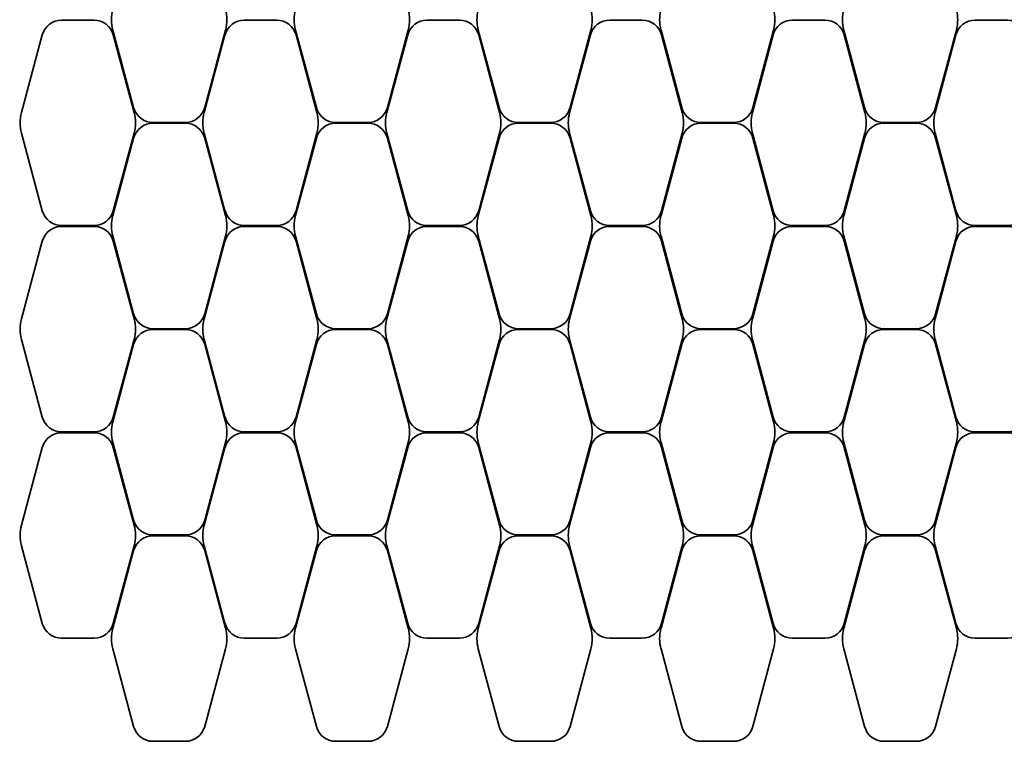
# Model space of a CAD drawing. Units: millimetres. Extents: x 6508 to 11462, y -16647 to -12633.
# Drawn here: x 6508 to 8905, y -16647 to -14891 of the extents above; entities that cross this region are included whole.
import ezdxf

# ---------------------------------------------------------------- set-up
doc = ezdxf.new("R2010")
doc.units = ezdxf.units.MM
doc.layers.add('A-WALL', color=113, linetype='Continuous', lineweight=18)

# ---------------------------------------------------------------- blocks, each defined once
blk = doc.blocks.new('Стены 444 - Стены 1-488813-ПАНЕЛИ')
at = {"layer": 'A-WALL', "lineweight": 35}
for p, q in [((-15202.6, -14970.9), (-15281.8, -14970.9)), ((-15328.7, -15006.9), (-15379.3, -15195.8)), ((-15105.1, -15195.8), (-15155.7, -15006.9)), ((-15379.3, -15246), (-15328.7, -15434.9)), ((-15155.7, -15434.9), (-15105.1, -15246)), ((-15281.8, -15470.9), (-15202.6, -15470.9))]:
    blk.add_line(p, q, dxfattribs=at)
for centre, radius, start, end in [((-15281.8, -15019.4), 48.5, 90, 165), ((-15202.6, -15019.4), 48.5, 15, 90), ((-15285.5, -15220.9), 97.1, 165, 195), ((-15198.9, -15220.9), 97.1, 345, 15), ((-15281.8, -15422.4), 48.5, 195, 270), ((-15202.6, -15422.4), 48.5, 270, 345)]:
    blk.add_arc(centre, radius, start, end, dxfattribs=at)
blk = doc.blocks.new('Стены 446 - Стены 1-488853-ПАНЕЛИ')
at = {"layer": 'A-WALL', "lineweight": 35}
for p, q in [((-14757.7, -14970.9), (-14836.9, -14970.9)), ((-14883.8, -15006.9), (-14934.4, -15195.8)), ((-14660.2, -15195.8), (-14710.8, -15006.9)), ((-14934.4, -15246), (-14883.8, -15434.9)), ((-14710.8, -15434.9), (-14660.2, -15246)), ((-14836.9, -15470.9), (-14757.7, -15470.9))]:
    blk.add_line(p, q, dxfattribs=at)
for centre, radius, start, end in [((-14836.9, -15019.4), 48.5, 90, 165), ((-14757.7, -15019.4), 48.5, 15, 90), ((-14840.6, -15220.9), 97.1, 165, 195), ((-14753.9, -15220.9), 97.1, 345, 15), ((-14836.9, -15422.4), 48.5, 195, 270), ((-14757.7, -15422.4), 48.5, 270, 345)]:
    blk.add_arc(centre, radius, start, end, dxfattribs=at)
blk = doc.blocks.new('Стены 448 - Стены 1-488893-ПАНЕЛИ')
at = {"layer": 'A-WALL', "lineweight": 35}
for p, q in [((-14312.8, -14970.9), (-14392, -14970.9)), ((-14438.8, -15006.9), (-14489.4, -15195.8)), ((-14215.3, -15195.8), (-14265.9, -15006.9)), ((-14489.4, -15246), (-14438.8, -15434.9)), ((-14265.9, -15434.9), (-14215.3, -15246)), ((-14392, -15470.9), (-14312.8, -15470.9))]:
    blk.add_line(p, q, dxfattribs=at)
for centre, radius, start, end in [((-14392, -15019.4), 48.5, 90, 165), ((-14312.8, -15019.4), 48.5, 15, 90), ((-14395.7, -15220.9), 97.1, 165, 195), ((-14309, -15220.9), 97.1, 345, 15), ((-14392, -15422.4), 48.5, 195, 270), ((-14312.8, -15422.4), 48.5, 270, 345)]:
    blk.add_arc(centre, radius, start, end, dxfattribs=at)
blk = doc.blocks.new('Стены 450 - Стены 1-488933-ПАНЕЛИ')
at = {"layer": 'A-WALL', "lineweight": 35}
for p, q in [((-13867.8, -14970.9), (-13947, -14970.9)), ((-13993.9, -15006.9), (-14044.5, -15195.8)), ((-13770.3, -15195.8), (-13820.9, -15006.9)), ((-14044.5, -15246), (-13993.9, -15434.9)), ((-13820.9, -15434.9), (-13770.3, -15246)), ((-13947, -15470.9), (-13867.8, -15470.9))]:
    blk.add_line(p, q, dxfattribs=at)
for centre, radius, start, end in [((-13947, -15019.4), 48.5, 90, 165), ((-13867.8, -15019.4), 48.5, 15, 90), ((-13950.8, -15220.9), 97.1, 165, 195), ((-13864.1, -15220.9), 97.1, 345, 15), ((-13947, -15422.4), 48.5, 195, 270), ((-13867.8, -15422.4), 48.5, 270, 345)]:
    blk.add_arc(centre, radius, start, end, dxfattribs=at)
blk = doc.blocks.new('Стены 452 - Стены 1-488973-ПАНЕЛИ')
at = {"layer": 'A-WALL', "lineweight": 35}
for p, q in [((-13422.9, -14970.9), (-13502.1, -14970.9)), ((-13549, -15006.9), (-13599.6, -15195.8)), ((-13325.4, -15195.8), (-13376, -15006.9)), ((-13599.6, -15246), (-13549, -15434.9)), ((-13376, -15434.9), (-13325.4, -15246)), ((-13502.1, -15470.9), (-13422.9, -15470.9))]:
    blk.add_line(p, q, dxfattribs=at)
for centre, radius, start, end in [((-13502.1, -15019.4), 48.5, 90, 165), ((-13422.9, -15019.4), 48.5, 15, 90), ((-13505.8, -15220.9), 97.1, 165, 195), ((-13419.2, -15220.9), 97.1, 345, 15), ((-13502.1, -15422.4), 48.5, 195, 270), ((-13422.9, -15422.4), 48.5, 270, 345)]:
    blk.add_arc(centre, radius, start, end, dxfattribs=at)
blk = doc.blocks.new('Стены 465 - Стены 1-489234-ПАНЕЛИ')
at = {"layer": 'A-WALL', "lineweight": 35}
for p, q in [((-15202.6, -15472.9), (-15281.8, -15472.9)), ((-15328.7, -15508.9), (-15379.3, -15697.8)), ((-15105.1, -15697.8), (-15155.7, -15508.9)), ((-15379.3, -15748), (-15328.7, -15936.9)), ((-15155.7, -15936.9), (-15105.1, -15748)), ((-15281.8, -15972.9), (-15202.6, -15972.9))]:
    blk.add_line(p, q, dxfattribs=at)
for centre, radius, start, end in [((-15281.8, -15521.4), 48.5, 90, 165), ((-15202.6, -15521.4), 48.5, 15, 90), ((-15285.5, -15722.9), 97.1, 165, 195), ((-15198.9, -15722.9), 97.1, 345, 15), ((-15281.8, -15924.4), 48.5, 195, 270), ((-15202.6, -15924.4), 48.5, 270, 345)]:
    blk.add_arc(centre, radius, start, end, dxfattribs=at)
blk = doc.blocks.new('Стены 466 - Стены 1-489254-ПАНЕЛИ')
at = {"layer": 'A-WALL', "lineweight": 35}
for p, q in [((-14757.7, -15472.9), (-14836.9, -15472.9)), ((-14883.8, -15508.9), (-14934.4, -15697.8)), ((-14660.2, -15697.8), (-14710.8, -15508.9)), ((-14934.4, -15748), (-14883.8, -15936.9)), ((-14710.8, -15936.9), (-14660.2, -15748)), ((-14836.9, -15972.9), (-14757.7, -15972.9))]:
    blk.add_line(p, q, dxfattribs=at)
for centre, radius, start, end in [((-14836.9, -15521.4), 48.5, 90, 165), ((-14757.7, -15521.4), 48.5, 15, 90), ((-14840.6, -15722.9), 97.1, 165, 195), ((-14753.9, -15722.9), 97.1, 345, 15), ((-14836.9, -15924.4), 48.5, 195, 270), ((-14757.7, -15924.4), 48.5, 270, 345)]:
    blk.add_arc(centre, radius, start, end, dxfattribs=at)
blk = doc.blocks.new('Стены 467 - Стены 1-489274-ПАНЕЛИ')
at = {"layer": 'A-WALL', "lineweight": 35}
for p, q in [((-15202.6, -15472.9), (-15281.8, -15472.9)), ((-15328.7, -15508.9), (-15379.3, -15697.8)), ((-15105.1, -15697.8), (-15155.7, -15508.9)), ((-15379.3, -15748), (-15328.7, -15936.9)), ((-15155.7, -15936.9), (-15105.1, -15748)), ((-15281.8, -15972.9), (-15202.6, -15972.9))]:
    blk.add_line(p, q, dxfattribs=at)
for centre, radius, start, end in [((-15281.8, -15521.4), 48.5, 90, 165), ((-15202.6, -15521.4), 48.5, 15, 90), ((-15285.5, -15722.9), 97.1, 165, 195), ((-15198.9, -15722.9), 97.1, 345, 15), ((-15281.8, -15924.4), 48.5, 195, 270), ((-15202.6, -15924.4), 48.5, 270, 345)]:
    blk.add_arc(centre, radius, start, end, dxfattribs=at)
blk = doc.blocks.new('Стены 468 - Стены 1-489294-ПАНЕЛИ')
at = {"layer": 'A-WALL', "lineweight": 35}
for p, q in [((-14312.8, -15472.9), (-14392, -15472.9)), ((-14438.8, -15508.9), (-14489.4, -15697.8)), ((-14215.3, -15697.8), (-14265.9, -15508.9)), ((-14489.4, -15748), (-14438.8, -15936.9)), ((-14265.9, -15936.9), (-14215.3, -15748)), ((-14392, -15972.9), (-14312.8, -15972.9))]:
    blk.add_line(p, q, dxfattribs=at)
for centre, radius, start, end in [((-14392, -15521.4), 48.5, 90, 165), ((-14312.8, -15521.4), 48.5, 15, 90), ((-14395.7, -15722.9), 97.1, 165, 195), ((-14309, -15722.9), 97.1, 345, 15), ((-14392, -15924.4), 48.5, 195, 270), ((-14312.8, -15924.4), 48.5, 270, 345)]:
    blk.add_arc(centre, radius, start, end, dxfattribs=at)
blk = doc.blocks.new('Стены 469 - Стены 1-489314-ПАНЕЛИ')
at = {"layer": 'A-WALL', "lineweight": 35}
for p, q in [((-14757.7, -15472.9), (-14836.9, -15472.9)), ((-14883.8, -15508.9), (-14934.4, -15697.8)), ((-14660.2, -15697.8), (-14710.8, -15508.9)), ((-14934.4, -15748), (-14883.8, -15936.9)), ((-14710.8, -15936.9), (-14660.2, -15748)), ((-14836.9, -15972.9), (-14757.7, -15972.9))]:
    blk.add_line(p, q, dxfattribs=at)
for centre, radius, start, end in [((-14836.9, -15521.4), 48.5, 90, 165), ((-14757.7, -15521.4), 48.5, 15, 90), ((-14840.6, -15722.9), 97.1, 165, 195), ((-14753.9, -15722.9), 97.1, 345, 15), ((-14836.9, -15924.4), 48.5, 195, 270), ((-14757.7, -15924.4), 48.5, 270, 345)]:
    blk.add_arc(centre, radius, start, end, dxfattribs=at)
blk = doc.blocks.new('Стены 470 - Стены 1-489334-ПАНЕЛИ')
at = {"layer": 'A-WALL', "lineweight": 35}
for p, q in [((-13867.8, -15472.9), (-13947, -15472.9)), ((-13993.9, -15508.9), (-14044.5, -15697.8)), ((-13770.3, -15697.8), (-13820.9, -15508.9)), ((-14044.5, -15748), (-13993.9, -15936.9)), ((-13820.9, -15936.9), (-13770.3, -15748)), ((-13947, -15972.9), (-13867.8, -15972.9))]:
    blk.add_line(p, q, dxfattribs=at)
for centre, radius, start, end in [((-13947, -15521.4), 48.5, 90, 165), ((-13867.8, -15521.4), 48.5, 15, 90), ((-13950.8, -15722.9), 97.1, 165, 195), ((-13864.1, -15722.9), 97.1, 345, 15), ((-13947, -15924.4), 48.5, 195, 270), ((-13867.8, -15924.4), 48.5, 270, 345)]:
    blk.add_arc(centre, radius, start, end, dxfattribs=at)
blk = doc.blocks.new('Стены 471 - Стены 1-489354-ПАНЕЛИ')
at = {"layer": 'A-WALL', "lineweight": 35}
for p, q in [((-14312.8, -15472.9), (-14392, -15472.9)), ((-14438.8, -15508.9), (-14489.4, -15697.8)), ((-14215.3, -15697.8), (-14265.9, -15508.9)), ((-14489.4, -15748), (-14438.8, -15936.9)), ((-14265.9, -15936.9), (-14215.3, -15748)), ((-14392, -15972.9), (-14312.8, -15972.9))]:
    blk.add_line(p, q, dxfattribs=at)
for centre, radius, start, end in [((-14392, -15521.4), 48.5, 90, 165), ((-14312.8, -15521.4), 48.5, 15, 90), ((-14395.7, -15722.9), 97.1, 165, 195), ((-14309, -15722.9), 97.1, 345, 15), ((-14392, -15924.4), 48.5, 195, 270), ((-14312.8, -15924.4), 48.5, 270, 345)]:
    blk.add_arc(centre, radius, start, end, dxfattribs=at)
blk = doc.blocks.new('Стены 472 - Стены 1-489374-ПАНЕЛИ')
at = {"layer": 'A-WALL', "lineweight": 35}
for p, q in [((-13422.9, -15472.9), (-13502.1, -15472.9)), ((-13549, -15508.9), (-13599.6, -15697.8)), ((-13325.4, -15697.8), (-13376, -15508.9)), ((-13599.6, -15748), (-13549, -15936.9)), ((-13376, -15936.9), (-13325.4, -15748)), ((-13502.1, -15972.9), (-13422.9, -15972.9))]:
    blk.add_line(p, q, dxfattribs=at)
for centre, radius, start, end in [((-13502.1, -15521.4), 48.5, 90, 165), ((-13422.9, -15521.4), 48.5, 15, 90), ((-13505.8, -15722.9), 97.1, 165, 195), ((-13419.2, -15722.9), 97.1, 345, 15), ((-13502.1, -15924.4), 48.5, 195, 270), ((-13422.9, -15924.4), 48.5, 270, 345)]:
    blk.add_arc(centre, radius, start, end, dxfattribs=at)
blk = doc.blocks.new('Стены 473 - Стены 1-489394-ПАНЕЛИ')
at = {"layer": 'A-WALL', "lineweight": 35}
for p, q in [((-13867.8, -15472.9), (-13947, -15472.9)), ((-13993.9, -15508.9), (-14044.5, -15697.8)), ((-13770.3, -15697.8), (-13820.9, -15508.9)), ((-14044.5, -15748), (-13993.9, -15936.9)), ((-13820.9, -15936.9), (-13770.3, -15748)), ((-13947, -15972.9), (-13867.8, -15972.9))]:
    blk.add_line(p, q, dxfattribs=at)
for centre, radius, start, end in [((-13947, -15521.4), 48.5, 90, 165), ((-13867.8, -15521.4), 48.5, 15, 90), ((-13950.8, -15722.9), 97.1, 165, 195), ((-13864.1, -15722.9), 97.1, 345, 15), ((-13947, -15924.4), 48.5, 195, 270), ((-13867.8, -15924.4), 48.5, 270, 345)]:
    blk.add_arc(centre, radius, start, end, dxfattribs=at)
blk = doc.blocks.new('Стены 474 - Стены 1-489414-ПАНЕЛИ')
at = {"layer": 'A-WALL', "lineweight": 35}
for p, q in [((-12978, -15472.9), (-13057.2, -15472.9)), ((-13104, -15508.9), (-13154.7, -15697.8)), ((-12880.5, -15697.8), (-12931.1, -15508.9)), ((-13154.7, -15748), (-13104, -15936.9)), ((-12931.1, -15936.9), (-12880.5, -15748)), ((-13057.2, -15972.9), (-12978, -15972.9))]:
    blk.add_line(p, q, dxfattribs=at)
for centre, radius, start, end in [((-13057.2, -15521.4), 48.5, 90, 165), ((-12978, -15521.4), 48.5, 15, 90), ((-13060.9, -15722.9), 97.1, 165, 195), ((-12974.2, -15722.9), 97.1, 345, 15), ((-13057.2, -15924.4), 48.5, 195, 270), ((-12978, -15924.4), 48.5, 270, 345)]:
    blk.add_arc(centre, radius, start, end, dxfattribs=at)
blk = doc.blocks.new('Стены 475 - Стены 1-489434-ПАНЕЛИ')
at = {"layer": 'A-WALL', "lineweight": 35}
for p, q in [((-13422.9, -15472.9), (-13502.1, -15472.9)), ((-13549, -15508.9), (-13599.6, -15697.8)), ((-13325.4, -15697.8), (-13376, -15508.9)), ((-13599.6, -15748), (-13549, -15936.9)), ((-13376, -15936.9), (-13325.4, -15748)), ((-13502.1, -15972.9), (-13422.9, -15972.9))]:
    blk.add_line(p, q, dxfattribs=at)
for centre, radius, start, end in [((-13502.1, -15521.4), 48.5, 90, 165), ((-13422.9, -15521.4), 48.5, 15, 90), ((-13505.8, -15722.9), 97.1, 165, 195), ((-13419.2, -15722.9), 97.1, 345, 15), ((-13502.1, -15924.4), 48.5, 195, 270), ((-13422.9, -15924.4), 48.5, 270, 345)]:
    blk.add_arc(centre, radius, start, end, dxfattribs=at)
blk = doc.blocks.new('Стены 488 - Стены 1-489695-ПАНЕЛИ')
at = {"layer": 'A-WALL', "lineweight": 35}
for p, q in [((-15202.6, -15974.9), (-15281.8, -15974.9)), ((-15328.7, -16010.9), (-15379.3, -16199.8)), ((-15105.1, -16199.8), (-15155.7, -16010.9)), ((-15379.3, -16250), (-15328.7, -16438.9)), ((-15155.7, -16438.9), (-15105.1, -16250)), ((-15281.8, -16474.9), (-15202.6, -16474.9))]:
    blk.add_line(p, q, dxfattribs=at)
for centre, radius, start, end in [((-15281.8, -16023.4), 48.5, 90, 165), ((-15202.6, -16023.4), 48.5, 15, 90), ((-15285.5, -16224.9), 97.1, 165, 195), ((-15198.9, -16224.9), 97.1, 345, 15), ((-15281.8, -16426.4), 48.5, 195, 270), ((-15202.6, -16426.4), 48.5, 270, 345)]:
    blk.add_arc(centre, radius, start, end, dxfattribs=at)
blk = doc.blocks.new('Стены 492 - Стены 1-489715-ПАНЕЛИ')
at = {"layer": 'A-WALL', "lineweight": 35}
for p, q in [((-14757.7, -15974.9), (-14836.9, -15974.9)), ((-14883.8, -16010.9), (-14934.4, -16199.8)), ((-14660.2, -16199.8), (-14710.8, -16010.9)), ((-14934.4, -16250), (-14883.8, -16438.9)), ((-14710.8, -16438.9), (-14660.2, -16250)), ((-14836.9, -16474.9), (-14757.7, -16474.9))]:
    blk.add_line(p, q, dxfattribs=at)
for centre, radius, start, end in [((-14836.9, -16023.4), 48.5, 90, 165), ((-14757.7, -16023.4), 48.5, 15, 90), ((-14840.6, -16224.9), 97.1, 165, 195), ((-14753.9, -16224.9), 97.1, 345, 15), ((-14836.9, -16426.4), 48.5, 195, 270), ((-14757.7, -16426.4), 48.5, 270, 345)]:
    blk.add_arc(centre, radius, start, end, dxfattribs=at)
blk = doc.blocks.new('Стены 493 - Стены 1-489735-ПАНЕЛИ')
at = {"layer": 'A-WALL', "lineweight": 35}
for p, q in [((-15202.6, -15974.9), (-15281.8, -15974.9)), ((-15328.7, -16010.9), (-15379.3, -16199.8)), ((-15105.1, -16199.8), (-15155.7, -16010.9)), ((-15379.3, -16250), (-15328.7, -16438.9)), ((-15155.7, -16438.9), (-15105.1, -16250)), ((-15281.8, -16474.9), (-15202.6, -16474.9))]:
    blk.add_line(p, q, dxfattribs=at)
for centre, radius, start, end in [((-15281.8, -16023.4), 48.5, 90, 165), ((-15202.6, -16023.4), 48.5, 15, 90), ((-15285.5, -16224.9), 97.1, 165, 195), ((-15198.9, -16224.9), 97.1, 345, 15), ((-15281.8, -16426.4), 48.5, 195, 270), ((-15202.6, -16426.4), 48.5, 270, 345)]:
    blk.add_arc(centre, radius, start, end, dxfattribs=at)
blk = doc.blocks.new('Стены 494 - Стены 1-489755-ПАНЕЛИ')
at = {"layer": 'A-WALL', "lineweight": 35}
for p, q in [((-14312.8, -15974.9), (-14392, -15974.9)), ((-14438.8, -16010.9), (-14489.4, -16199.8)), ((-14215.3, -16199.8), (-14265.9, -16010.9)), ((-14489.4, -16250), (-14438.8, -16438.9)), ((-14265.9, -16438.9), (-14215.3, -16250)), ((-14392, -16474.9), (-14312.8, -16474.9))]:
    blk.add_line(p, q, dxfattribs=at)
for centre, radius, start, end in [((-14392, -16023.4), 48.5, 90, 165), ((-14312.8, -16023.4), 48.5, 15, 90), ((-14395.7, -16224.9), 97.1, 165, 195), ((-14309, -16224.9), 97.1, 345, 15), ((-14392, -16426.4), 48.5, 195, 270), ((-14312.8, -16426.4), 48.5, 270, 345)]:
    blk.add_arc(centre, radius, start, end, dxfattribs=at)
blk = doc.blocks.new('Стены 495 - Стены 1-489775-ПАНЕЛИ')
at = {"layer": 'A-WALL', "lineweight": 35}
for p, q in [((-14757.7, -15974.9), (-14836.9, -15974.9)), ((-14883.8, -16010.9), (-14934.4, -16199.8)), ((-14660.2, -16199.8), (-14710.8, -16010.9)), ((-14934.4, -16250), (-14883.8, -16438.9)), ((-14710.8, -16438.9), (-14660.2, -16250)), ((-14836.9, -16474.9), (-14757.7, -16474.9))]:
    blk.add_line(p, q, dxfattribs=at)
for centre, radius, start, end in [((-14836.9, -16023.4), 48.5, 90, 165), ((-14757.7, -16023.4), 48.5, 15, 90), ((-14840.6, -16224.9), 97.1, 165, 195), ((-14753.9, -16224.9), 97.1, 345, 15), ((-14836.9, -16426.4), 48.5, 195, 270), ((-14757.7, -16426.4), 48.5, 270, 345)]:
    blk.add_arc(centre, radius, start, end, dxfattribs=at)
blk = doc.blocks.new('Стены 496 - Стены 1-489795-ПАНЕЛИ')
at = {"layer": 'A-WALL', "lineweight": 35}
for p, q in [((-13867.8, -15974.9), (-13947, -15974.9)), ((-13993.9, -16010.9), (-14044.5, -16199.8)), ((-13770.3, -16199.8), (-13820.9, -16010.9)), ((-14044.5, -16250), (-13993.9, -16438.9)), ((-13820.9, -16438.9), (-13770.3, -16250)), ((-13947, -16474.9), (-13867.8, -16474.9))]:
    blk.add_line(p, q, dxfattribs=at)
for centre, radius, start, end in [((-13947, -16023.4), 48.5, 90, 165), ((-13867.8, -16023.4), 48.5, 15, 90), ((-13950.8, -16224.9), 97.1, 165, 195), ((-13864.1, -16224.9), 97.1, 345, 15), ((-13947, -16426.4), 48.5, 195, 270), ((-13867.8, -16426.4), 48.5, 270, 345)]:
    blk.add_arc(centre, radius, start, end, dxfattribs=at)
blk = doc.blocks.new('Стены 497 - Стены 1-489815-ПАНЕЛИ')
at = {"layer": 'A-WALL', "lineweight": 35}
for p, q in [((-14312.8, -15974.9), (-14392, -15974.9)), ((-14438.8, -16010.9), (-14489.4, -16199.8)), ((-14215.3, -16199.8), (-14265.9, -16010.9)), ((-14489.4, -16250), (-14438.8, -16438.9)), ((-14265.9, -16438.9), (-14215.3, -16250)), ((-14392, -16474.9), (-14312.8, -16474.9))]:
    blk.add_line(p, q, dxfattribs=at)
for centre, radius, start, end in [((-14392, -16023.4), 48.5, 90, 165), ((-14312.8, -16023.4), 48.5, 15, 90), ((-14395.7, -16224.9), 97.1, 165, 195), ((-14309, -16224.9), 97.1, 345, 15), ((-14392, -16426.4), 48.5, 195, 270), ((-14312.8, -16426.4), 48.5, 270, 345)]:
    blk.add_arc(centre, radius, start, end, dxfattribs=at)
blk = doc.blocks.new('Стены 498 - Стены 1-489835-ПАНЕЛИ')
at = {"layer": 'A-WALL', "lineweight": 35}
for p, q in [((-13422.9, -15974.9), (-13502.1, -15974.9)), ((-13549, -16010.9), (-13599.6, -16199.8)), ((-13325.4, -16199.8), (-13376, -16010.9)), ((-13599.6, -16250), (-13549, -16438.9)), ((-13376, -16438.9), (-13325.4, -16250)), ((-13502.1, -16474.9), (-13422.9, -16474.9))]:
    blk.add_line(p, q, dxfattribs=at)
for centre, radius, start, end in [((-13502.1, -16023.4), 48.5, 90, 165), ((-13422.9, -16023.4), 48.5, 15, 90), ((-13505.8, -16224.9), 97.1, 165, 195), ((-13419.2, -16224.9), 97.1, 345, 15), ((-13502.1, -16426.4), 48.5, 195, 270), ((-13422.9, -16426.4), 48.5, 270, 345)]:
    blk.add_arc(centre, radius, start, end, dxfattribs=at)
blk = doc.blocks.new('Стены 499 - Стены 1-489855-ПАНЕЛИ')
at = {"layer": 'A-WALL', "lineweight": 35}
for p, q in [((-13867.8, -15974.9), (-13947, -15974.9)), ((-13993.9, -16010.9), (-14044.5, -16199.8)), ((-13770.3, -16199.8), (-13820.9, -16010.9)), ((-14044.5, -16250), (-13993.9, -16438.9)), ((-13820.9, -16438.9), (-13770.3, -16250)), ((-13947, -16474.9), (-13867.8, -16474.9))]:
    blk.add_line(p, q, dxfattribs=at)
for centre, radius, start, end in [((-13947, -16023.4), 48.5, 90, 165), ((-13867.8, -16023.4), 48.5, 15, 90), ((-13950.8, -16224.9), 97.1, 165, 195), ((-13864.1, -16224.9), 97.1, 345, 15), ((-13947, -16426.4), 48.5, 195, 270), ((-13867.8, -16426.4), 48.5, 270, 345)]:
    blk.add_arc(centre, radius, start, end, dxfattribs=at)
blk = doc.blocks.new('Стены 500 - Стены 1-489875-ПАНЕЛИ')
at = {"layer": 'A-WALL', "lineweight": 35}
for p, q in [((-12978, -15974.9), (-13057.2, -15974.9)), ((-13104, -16010.9), (-13154.7, -16199.8)), ((-12880.5, -16199.8), (-12931.1, -16010.9)), ((-13154.7, -16250), (-13104, -16438.9)), ((-12931.1, -16438.9), (-12880.5, -16250)), ((-13057.2, -16474.9), (-12978, -16474.9))]:
    blk.add_line(p, q, dxfattribs=at)
for centre, radius, start, end in [((-13057.2, -16023.4), 48.5, 90, 165), ((-12978, -16023.4), 48.5, 15, 90), ((-13060.9, -16224.9), 97.1, 165, 195), ((-12974.2, -16224.9), 97.1, 345, 15), ((-13057.2, -16426.4), 48.5, 195, 270), ((-12978, -16426.4), 48.5, 270, 345)]:
    blk.add_arc(centre, radius, start, end, dxfattribs=at)
blk = doc.blocks.new('Стены 501 - Стены 1-489895-ПАНЕЛИ')
at = {"layer": 'A-WALL', "lineweight": 35}
for p, q in [((-13422.9, -15974.9), (-13502.1, -15974.9)), ((-13549, -16010.9), (-13599.6, -16199.8)), ((-13325.4, -16199.8), (-13376, -16010.9)), ((-13599.6, -16250), (-13549, -16438.9)), ((-13376, -16438.9), (-13325.4, -16250)), ((-13502.1, -16474.9), (-13422.9, -16474.9))]:
    blk.add_line(p, q, dxfattribs=at)
for centre, radius, start, end in [((-13502.1, -16023.4), 48.5, 90, 165), ((-13422.9, -16023.4), 48.5, 15, 90), ((-13505.8, -16224.9), 97.1, 165, 195), ((-13419.2, -16224.9), 97.1, 345, 15), ((-13502.1, -16426.4), 48.5, 195, 270), ((-13422.9, -16426.4), 48.5, 270, 345)]:
    blk.add_arc(centre, radius, start, end, dxfattribs=at)
blk = doc.blocks.new('Стены 514 - Стены 1-490156-ПАНЕЛИ')
at = {"layer": 'A-WALL', "lineweight": 35}
for p, q in [((-15202.6, -16476.9), (-15281.8, -16476.9)), ((-15328.7, -16512.9), (-15379.3, -16701.8)), ((-15105.1, -16701.8), (-15155.7, -16512.9)), ((-15379.3, -16752), (-15328.7, -16940.9)), ((-15155.7, -16940.9), (-15105.1, -16752)), ((-15281.8, -16976.9), (-15202.6, -16976.9))]:
    blk.add_line(p, q, dxfattribs=at)
for centre, radius, start, end in [((-15281.8, -16525.4), 48.5, 90, 165), ((-15202.6, -16525.4), 48.5, 15, 90), ((-15285.5, -16726.9), 97.1, 165, 195), ((-15198.9, -16726.9), 97.1, 345, 15), ((-15281.8, -16928.4), 48.5, 195, 270), ((-15202.6, -16928.4), 48.5, 270, 345)]:
    blk.add_arc(centre, radius, start, end, dxfattribs=at)
blk = doc.blocks.new('Стены 515 - Стены 1-490176-ПАНЕЛИ')
at = {"layer": 'A-WALL', "lineweight": 35}
for p, q in [((-14757.7, -16476.9), (-14836.9, -16476.9)), ((-14883.8, -16512.9), (-14934.4, -16701.8)), ((-14660.2, -16701.8), (-14710.8, -16512.9)), ((-14934.4, -16752), (-14883.8, -16940.9)), ((-14710.8, -16940.9), (-14660.2, -16752)), ((-14836.9, -16976.9), (-14757.7, -16976.9))]:
    blk.add_line(p, q, dxfattribs=at)
for centre, radius, start, end in [((-14836.9, -16525.4), 48.5, 90, 165), ((-14757.7, -16525.4), 48.5, 15, 90), ((-14840.6, -16726.9), 97.1, 165, 195), ((-14753.9, -16726.9), 97.1, 345, 15), ((-14836.9, -16928.4), 48.5, 195, 270), ((-14757.7, -16928.4), 48.5, 270, 345)]:
    blk.add_arc(centre, radius, start, end, dxfattribs=at)
blk = doc.blocks.new('Стены 516 - Стены 1-490196-ПАНЕЛИ')
at = {"layer": 'A-WALL', "lineweight": 35}
for p, q in [((-15202.6, -16476.9), (-15281.8, -16476.9)), ((-15328.7, -16512.9), (-15379.3, -16701.8)), ((-15105.1, -16701.8), (-15155.7, -16512.9)), ((-15379.3, -16752), (-15328.7, -16940.9)), ((-15155.7, -16940.9), (-15105.1, -16752)), ((-15281.8, -16976.9), (-15202.6, -16976.9))]:
    blk.add_line(p, q, dxfattribs=at)
for centre, radius, start, end in [((-15281.8, -16525.4), 48.5, 90, 165), ((-15202.6, -16525.4), 48.5, 15, 90), ((-15285.5, -16726.9), 97.1, 165, 195), ((-15198.9, -16726.9), 97.1, 345, 15), ((-15281.8, -16928.4), 48.5, 195, 270), ((-15202.6, -16928.4), 48.5, 270, 345)]:
    blk.add_arc(centre, radius, start, end, dxfattribs=at)
blk = doc.blocks.new('Стены 517 - Стены 1-490216-ПАНЕЛИ')
at = {"layer": 'A-WALL', "lineweight": 35}
for p, q in [((-14312.8, -16476.9), (-14392, -16476.9)), ((-14438.8, -16512.9), (-14489.4, -16701.8)), ((-14215.3, -16701.8), (-14265.9, -16512.9)), ((-14489.4, -16752), (-14438.8, -16940.9)), ((-14265.9, -16940.9), (-14215.3, -16752)), ((-14392, -16976.9), (-14312.8, -16976.9))]:
    blk.add_line(p, q, dxfattribs=at)
for centre, radius, start, end in [((-14392, -16525.4), 48.5, 90, 165), ((-14312.8, -16525.4), 48.5, 15, 90), ((-14395.7, -16726.9), 97.1, 165, 195), ((-14309, -16726.9), 97.1, 345, 15), ((-14392, -16928.4), 48.5, 195, 270), ((-14312.8, -16928.4), 48.5, 270, 345)]:
    blk.add_arc(centre, radius, start, end, dxfattribs=at)
blk = doc.blocks.new('Стены 518 - Стены 1-490236-ПАНЕЛИ')
at = {"layer": 'A-WALL', "lineweight": 35}
for p, q in [((-14757.7, -16476.9), (-14836.9, -16476.9)), ((-14883.8, -16512.9), (-14934.4, -16701.8)), ((-14660.2, -16701.8), (-14710.8, -16512.9)), ((-14934.4, -16752), (-14883.8, -16940.9)), ((-14710.8, -16940.9), (-14660.2, -16752)), ((-14836.9, -16976.9), (-14757.7, -16976.9))]:
    blk.add_line(p, q, dxfattribs=at)
for centre, radius, start, end in [((-14836.9, -16525.4), 48.5, 90, 165), ((-14757.7, -16525.4), 48.5, 15, 90), ((-14840.6, -16726.9), 97.1, 165, 195), ((-14753.9, -16726.9), 97.1, 345, 15), ((-14836.9, -16928.4), 48.5, 195, 270), ((-14757.7, -16928.4), 48.5, 270, 345)]:
    blk.add_arc(centre, radius, start, end, dxfattribs=at)
blk = doc.blocks.new('Стены 519 - Стены 1-490256-ПАНЕЛИ')
at = {"layer": 'A-WALL', "lineweight": 35}
for p, q in [((-13867.8, -16476.9), (-13947, -16476.9)), ((-13993.9, -16512.9), (-14044.5, -16701.8)), ((-13770.3, -16701.8), (-13820.9, -16512.9)), ((-14044.5, -16752), (-13993.9, -16940.9)), ((-13820.9, -16940.9), (-13770.3, -16752)), ((-13947, -16976.9), (-13867.8, -16976.9))]:
    blk.add_line(p, q, dxfattribs=at)
for centre, radius, start, end in [((-13947, -16525.4), 48.5, 90, 165), ((-13867.8, -16525.4), 48.5, 15, 90), ((-13950.8, -16726.9), 97.1, 165, 195), ((-13864.1, -16726.9), 97.1, 345, 15), ((-13947, -16928.4), 48.5, 195, 270), ((-13867.8, -16928.4), 48.5, 270, 345)]:
    blk.add_arc(centre, radius, start, end, dxfattribs=at)
blk = doc.blocks.new('Стены 520 - Стены 1-490276-ПАНЕЛИ')
at = {"layer": 'A-WALL', "lineweight": 35}
for p, q in [((-14312.8, -16476.9), (-14392, -16476.9)), ((-14438.8, -16512.9), (-14489.4, -16701.8)), ((-14215.3, -16701.8), (-14265.9, -16512.9)), ((-14489.4, -16752), (-14438.8, -16940.9)), ((-14265.9, -16940.9), (-14215.3, -16752)), ((-14392, -16976.9), (-14312.8, -16976.9))]:
    blk.add_line(p, q, dxfattribs=at)
for centre, radius, start, end in [((-14392, -16525.4), 48.5, 90, 165), ((-14312.8, -16525.4), 48.5, 15, 90), ((-14395.7, -16726.9), 97.1, 165, 195), ((-14309, -16726.9), 97.1, 345, 15), ((-14392, -16928.4), 48.5, 195, 270), ((-14312.8, -16928.4), 48.5, 270, 345)]:
    blk.add_arc(centre, radius, start, end, dxfattribs=at)
blk = doc.blocks.new('Стены 521 - Стены 1-490296-ПАНЕЛИ')
at = {"layer": 'A-WALL', "lineweight": 35}
for p, q in [((-13422.9, -16476.9), (-13502.1, -16476.9)), ((-13549, -16512.9), (-13599.6, -16701.8)), ((-13325.4, -16701.8), (-13376, -16512.9)), ((-13599.6, -16752), (-13549, -16940.9)), ((-13376, -16940.9), (-13325.4, -16752)), ((-13502.1, -16976.9), (-13422.9, -16976.9))]:
    blk.add_line(p, q, dxfattribs=at)
for centre, radius, start, end in [((-13502.1, -16525.4), 48.5, 90, 165), ((-13422.9, -16525.4), 48.5, 15, 90), ((-13505.8, -16726.9), 97.1, 165, 195), ((-13419.2, -16726.9), 97.1, 345, 15), ((-13502.1, -16928.4), 48.5, 195, 270), ((-13422.9, -16928.4), 48.5, 270, 345)]:
    blk.add_arc(centre, radius, start, end, dxfattribs=at)
blk = doc.blocks.new('Стены 522 - Стены 1-490316-ПАНЕЛИ')
at = {"layer": 'A-WALL', "lineweight": 35}
for p, q in [((-13867.8, -16476.9), (-13947, -16476.9)), ((-13993.9, -16512.9), (-14044.5, -16701.8)), ((-13770.3, -16701.8), (-13820.9, -16512.9)), ((-14044.5, -16752), (-13993.9, -16940.9)), ((-13820.9, -16940.9), (-13770.3, -16752)), ((-13947, -16976.9), (-13867.8, -16976.9))]:
    blk.add_line(p, q, dxfattribs=at)
for centre, radius, start, end in [((-13947, -16525.4), 48.5, 90, 165), ((-13867.8, -16525.4), 48.5, 15, 90), ((-13950.8, -16726.9), 97.1, 165, 195), ((-13864.1, -16726.9), 97.1, 345, 15), ((-13947, -16928.4), 48.5, 195, 270), ((-13867.8, -16928.4), 48.5, 270, 345)]:
    blk.add_arc(centre, radius, start, end, dxfattribs=at)
blk = doc.blocks.new('Стены 523 - Стены 1-490336-ПАНЕЛИ')
at = {"layer": 'A-WALL', "lineweight": 35}
for p, q in [((-12978, -16476.9), (-13057.2, -16476.9)), ((-13104, -16512.9), (-13154.7, -16701.8)), ((-12880.5, -16701.8), (-12931.1, -16512.9)), ((-13154.7, -16752), (-13104, -16940.9)), ((-12931.1, -16940.9), (-12880.5, -16752)), ((-13057.2, -16976.9), (-12978, -16976.9))]:
    blk.add_line(p, q, dxfattribs=at)
for centre, radius, start, end in [((-13057.2, -16525.4), 48.5, 90, 165), ((-12978, -16525.4), 48.5, 15, 90), ((-13060.9, -16726.9), 97.1, 165, 195), ((-12974.2, -16726.9), 97.1, 345, 15), ((-13057.2, -16928.4), 48.5, 195, 270), ((-12978, -16928.4), 48.5, 270, 345)]:
    blk.add_arc(centre, radius, start, end, dxfattribs=at)
blk = doc.blocks.new('Стены 524 - Стены 1-490356-ПАНЕЛИ')
at = {"layer": 'A-WALL', "lineweight": 35}
for p, q in [((-13422.9, -16476.9), (-13502.1, -16476.9)), ((-13549, -16512.9), (-13599.6, -16701.8)), ((-13325.4, -16701.8), (-13376, -16512.9)), ((-13599.6, -16752), (-13549, -16940.9)), ((-13376, -16940.9), (-13325.4, -16752)), ((-13502.1, -16976.9), (-13422.9, -16976.9))]:
    blk.add_line(p, q, dxfattribs=at)
for centre, radius, start, end in [((-13502.1, -16525.4), 48.5, 90, 165), ((-13422.9, -16525.4), 48.5, 15, 90), ((-13505.8, -16726.9), 97.1, 165, 195), ((-13419.2, -16726.9), 97.1, 345, 15), ((-13502.1, -16928.4), 48.5, 195, 270), ((-13422.9, -16928.4), 48.5, 270, 345)]:
    blk.add_arc(centre, radius, start, end, dxfattribs=at)

msp = doc.modelspace()

# ---------------------------------------------------------------- block references
at = {"layer": 'A-WALL', "lineweight": 35}
for name, p in [('Стены 444 - Стены 1-488813-ПАНЕЛИ', (22113.7, 329.6)), ('Стены 446 - Стены 1-488853-ПАНЕЛИ', (22113.7, 329.6)), ('Стены 448 - Стены 1-488893-ПАНЕЛИ', (22113.7, 329.6)), ('Стены 450 - Стены 1-488933-ПАНЕЛИ', (22113.7, 329.6)), ('Стены 452 - Стены 1-488973-ПАНЕЛИ', (22113.7, 329.6)), ('Стены 465 - Стены 1-489234-ПАНЕЛИ', (21891.2, 580.6)), ('Стены 466 - Стены 1-489254-ПАНЕЛИ', (21891.2, 580.6)), ('Стены 468 - Стены 1-489294-ПАНЕЛИ', (21891.2, 580.6)), ('Стены 470 - Стены 1-489334-ПАНЕЛИ', (21891.2, 580.6)), ('Стены 472 - Стены 1-489374-ПАНЕЛИ', (21891.2, 580.6)), ('Стены 474 - Стены 1-489414-ПАНЕЛИ', (21891.2, 580.6)), ('Стены 467 - Стены 1-489274-ПАНЕЛИ', (22113.7, 329.6)), ('Стены 469 - Стены 1-489314-ПАНЕЛИ', (22113.7, 329.6)), ('Стены 471 - Стены 1-489354-ПАНЕЛИ', (22113.7, 329.6)), ('Стены 473 - Стены 1-489394-ПАНЕЛИ', (22113.7, 329.6)), ('Стены 475 - Стены 1-489434-ПАНЕЛИ', (22113.7, 329.6)), ('Стены 488 - Стены 1-489695-ПАНЕЛИ', (21891.2, 580.6)), ('Стены 492 - Стены 1-489715-ПАНЕЛИ', (21891.2, 580.6)), ('Стены 494 - Стены 1-489755-ПАНЕЛИ', (21891.2, 580.6)), ('Стены 496 - Стены 1-489795-ПАНЕЛИ', (21891.2, 580.6)), ('Стены 498 - Стены 1-489835-ПАНЕЛИ', (21891.2, 580.6)), ('Стены 500 - Стены 1-489875-ПАНЕЛИ', (21891.2, 580.6)), ('Стены 493 - Стены 1-489735-ПАНЕЛИ', (22113.7, 329.6)), ('Стены 495 - Стены 1-489775-ПАНЕЛИ', (22113.7, 329.6)), ('Стены 497 - Стены 1-489815-ПАНЕЛИ', (22113.7, 329.6)), ('Стены 499 - Стены 1-489855-ПАНЕЛИ', (22113.7, 329.6)), ('Стены 501 - Стены 1-489895-ПАНЕЛИ', (22113.7, 329.6)), ('Стены 514 - Стены 1-490156-ПАНЕЛИ', (21891.2, 580.6)), ('Стены 515 - Стены 1-490176-ПАНЕЛИ', (21891.2, 580.6)), ('Стены 517 - Стены 1-490216-ПАНЕЛИ', (21891.2, 580.6)), ('Стены 519 - Стены 1-490256-ПАНЕЛИ', (21891.2, 580.6)), ('Стены 521 - Стены 1-490296-ПАНЕЛИ', (21891.2, 580.6)), ('Стены 523 - Стены 1-490336-ПАНЕЛИ', (21891.2, 580.6)), ('Стены 516 - Стены 1-490196-ПАНЕЛИ', (22113.7, 329.6)), ('Стены 518 - Стены 1-490236-ПАНЕЛИ', (22113.7, 329.6)), ('Стены 520 - Стены 1-490276-ПАНЕЛИ', (22113.7, 329.6)), ('Стены 522 - Стены 1-490316-ПАНЕЛИ', (22113.7, 329.6)), ('Стены 524 - Стены 1-490356-ПАНЕЛИ', (22113.7, 329.6))]:
    msp.add_blockref(name, p, dxfattribs=at)

doc.saveas('drawing.dxf')
